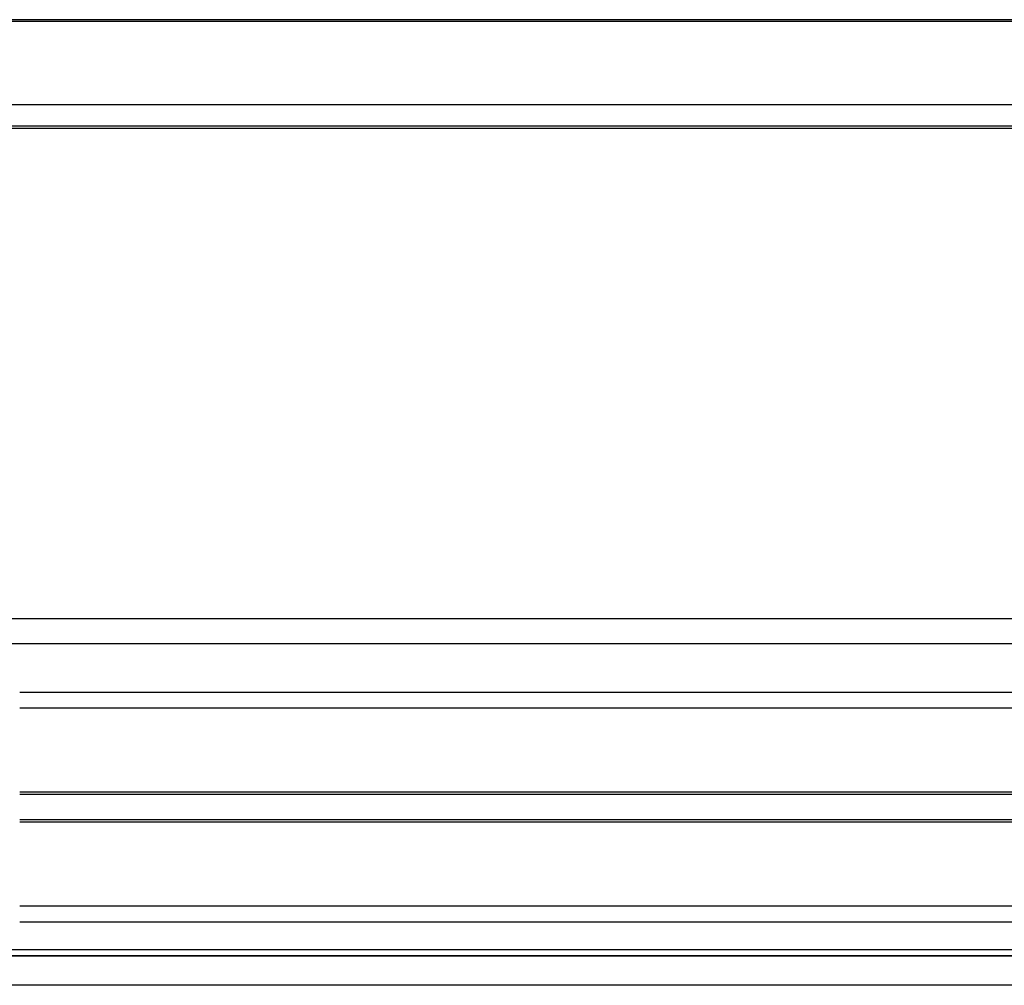
# Model space of a CAD drawing. Extents: x 10 to 410, y 13 to 288.
# Drawn here: x 126 to 150, y 234 to 258 of the extents above; entities that cross this region are included whole.
import ezdxf

# ---------------------------------------------------------------- set-up
doc = ezdxf.new("R2010")
doc.units = 0
doc.layers.get('0').update_dxf_attribs({"linetype": 'CONTINUOUS'})

msp = doc.modelspace()

# ---------------------------------------------------------------- linework, layer by layer
at = {"color": 7, "linetype": 'CONTINUOUS'}
for p, q in [((113.463, 258.22), (312.663, 258.22)), ((309.963, 258.261), (116.161, 258.261)), ((113.463, 256.12), (312.663, 256.12)), ((113.463, 255.58), (312.663, 255.58)), ((113.463, 255.52), (312.663, 255.52)), ((113.463, 243.132), (312.663, 243.132)), ((122.061, 242.502), (304.065, 242.502)), ((300.563, 241.261), (125.563, 241.261)), ((300.563, 240.861), (125.563, 240.861)), ((300.563, 238.741), (125.563, 238.741)), ((300.563, 238.681), (125.563, 238.681)), ((300.563, 238.041), (125.563, 238.041)), ((300.563, 237.981), (125.563, 237.981)), ((300.563, 235.861), (125.563, 235.861)), ((300.563, 235.461), (125.563, 235.461)), ((122.077, 234.765), (304.048, 234.765)), ((304.049, 234.762), (122.077, 234.762)), ((308.063, 234.608), (113.463, 234.608)), ((312.663, 234.602), (113.463, 234.602)), ((312.663, 233.862), (113.463, 233.862))]:
    msp.add_line(p, q, dxfattribs=at)

doc.saveas('drawing.dxf')
